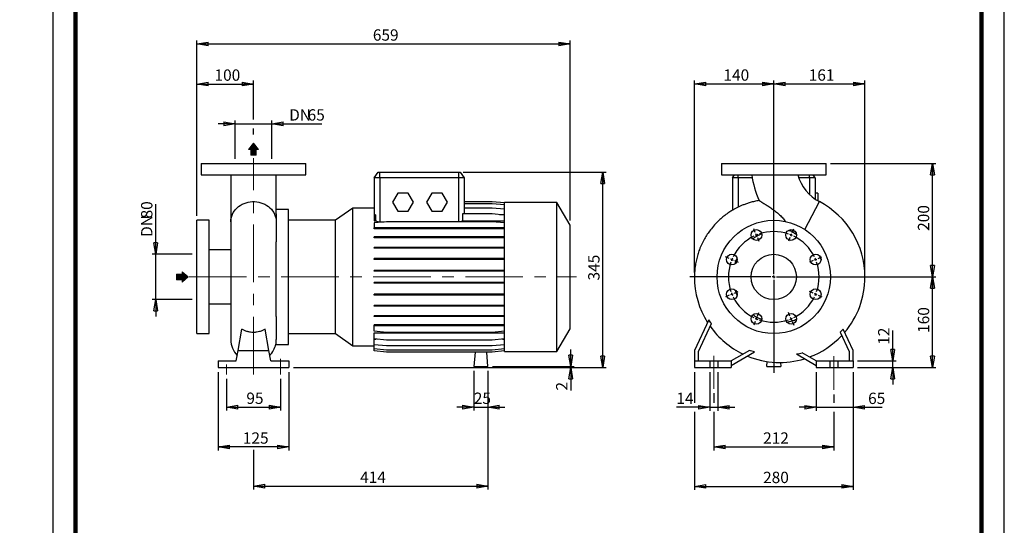
# Model space of a CAD drawing. Units: millimetres. Extents: x -125 to 213, y 0 to 359.
# Drawn here: x -7 to 210, y 111 to 223 of the extents above; entities that cross this region are included whole.
import ezdxf

# ---------------------------------------------------------------- set-up
doc = ezdxf.new("R2010")
doc.units = ezdxf.units.MM
doc.linetypes.add('CENTERX2', pattern=[20.32, 12.7, -2.54, 2.54, -2.54])
doc.layers.add('FORMAT', color=7, linetype='Continuous')
doc.styles.add('SLDTEXTSTYLE0', font='TXT', dxfattribs={"width": 0.605})
doc.dimstyles.new('SLDDIMSTYLE0', dxfattribs={"dimtxt": 2.5, "dimasz": 2.5, "dimexe": 0, "dimexo": 0.0625, "dimtad": 1, "dimlfac": 8, "dimrnd": 1e-09, "dimzin": 12, "dimdsep": 46, "dimtxsty": 'SLDTEXTSTYLE0', "dimblk1": 'CLOSED', "dimblk2": 'CLOSED', "dimsah": 1, "dimcen": 0.09, "dimadec": 0, "dimazin": 3, "dimtfac": 1, "dimtmove": 0, "dimatfit": 0, "dimldrblk": 'CLOSED', "dimfxl": 0, "dimfrac": 2, "dimtolj": 1, "dimtzin": 12, "dimarcsym": 0})
doc.dimstyles.new('SLDDIMSTYLE1', dxfattribs={"dimtxt": 2.5, "dimasz": 2.5, "dimexe": 0, "dimexo": 0.0625, "dimtad": 1, "dimlfac": 8, "dimrnd": 1e-09, "dimzin": 12, "dimdsep": 46, "dimtxsty": 'SLDTEXTSTYLE0', "dimblk1": 'CLOSED', "dimblk2": 'CLOSED', "dimsah": 1, "dimcen": 0.09, "dimadec": 0, "dimazin": 3, "dimtfac": 1, "dimtofl": 0, "dimtmove": 0, "dimatfit": 3, "dimldrblk": 'CLOSED', "dimfxl": 0, "dimfrac": 2, "dimtolj": 1, "dimtzin": 12, "dimarcsym": 0})

# ---------------------------------------------------------------- blocks, each defined once
blk = doc.blocks.new('Arrow SUCTION')
at = {"linetype": 'Continuous'}
blk.add_hatch(color=7, dxfattribs=at).paths.add_polyline_path([(971.9, 46.7), (971.9, 44.1), (978.8, 49.8), (971.9, 55.4), (971.9, 52.8), (965.7, 52.8), (965.7, 46.7)], flags=0)
at = {"layer": 'FORMAT'}
blk.add_hatch(color=7, dxfattribs=at).paths.add_polyline_path([(208.3, 829.1), (208.3, 828.3), (210.2, 829.9), (208.3, 831.6), (208.3, 830.8), (206.5, 830.8), (206.5, 829.1)], flags=0)
at = {"color": 7, "linetype": 'Continuous', "lineweight": 18}
for p, q in [((978.8, 49.8), (971.9, 55.4)), ((971.9, 55.4), (971.9, 52.8)), ((971.9, 52.8), (965.7, 52.8)), ((965.7, 52.8), (965.7, 46.7)), ((965.7, 46.7), (971.9, 46.7)), ((971.9, 44.1), (978.8, 49.8)), ((971.9, 46.7), (971.9, 44.1))]:
    blk.add_line(p, q, dxfattribs=at)
blk = doc.blocks.new('Arrow Discharge')
at = {"linetype": 'Continuous'}
blk.add_hatch(color=7, dxfattribs=at).paths.add_polyline_path([(-6.3, 7.8), (-3.7, 7.8), (-9.4, 14.7), (-15, 7.8), (-12.4, 7.8), (-12.4, 1.6), (-6.3, 1.6)], flags=0)
at = {"layer": 'FORMAT'}
blk.add_hatch(color=7, dxfattribs=at).paths.add_polyline_path([(208.3, 829.1), (208.3, 828.3), (210.2, 829.9), (208.3, 831.6), (208.3, 830.8), (206.5, 830.8), (206.5, 829.1)], flags=0)
at = {"color": 7, "linetype": 'Continuous', "lineweight": 18}
for p, q in [((-9.4, 14.7), (-15, 7.8)), ((-3.7, 7.8), (-9.4, 14.7)), ((-15, 7.8), (-12.4, 7.8)), ((-12.4, 7.8), (-12.4, 1.6)), ((-12.4, 1.6), (-6.3, 1.6)), ((-6.3, 7.8), (-3.7, 7.8)), ((-6.3, 1.6), (-6.3, 7.8))]:
    blk.add_line(p, q, dxfattribs=at)
blk = doc.blocks.new('_Closed')
at = {"color": 0, "linetype": 'ByBlock', "lineweight": -2}
for p, q in [((-1, 0.166667), (0, 0)), ((-1, 0.166667), (-1, -0.166667)), ((0, 0), (-1, -0.166667)), ((0, 0), (-1, 0))]:
    blk.add_line(p, q, dxfattribs=at)
blk = doc.blocks.new('_D')
at = {"layer": 'FORMAT'}
for p, q in [((22.73, 171.26), (22.73, 182.29)), ((30.81, 171.26), (21.98, 171.26)), ((22.73, 161.26), (22.73, 171.26)), ((30.81, 161.26), (21.98, 161.26)), ((22.73, 161.26), (22.73, 157.51))]:
    blk.add_line(p, q, dxfattribs=at)
at = {"layer": 'FORMAT', "xscale": 2.5, "yscale": 2.5}
for p, rotation in [((22.73, 171.26, -0.13), 270.0000000000004), ((22.73, 161.26, -0.13), 90.0000000000004)]:
    blk.add_blockref('_Closed', p, dxfattribs=dict(at, rotation=rotation))
at = {"layer": 'FORMAT', "char_height": 2.5, "attachment_point": 1, "rotation": 90, "style": 'SLDTEXTSTYLE0'}
for s, insert in [('80', (19.5, 179.15)), ('DN', (19.5, 175.09))]:
    blk.add_mtext(s, dxfattribs=dict(at, insert=insert))
blk = doc.blocks.new('_D_1')
at = {"layer": 'FORMAT'}
for p, q in [((31.81, 179.76), (31.81, 209.54)), ((31.81, 208.79), (44.31, 208.79)), ((44.31, 201), (44.31, 209.54)), ((44.31, 197.67), (44.31, 199))]:
    blk.add_line(p, q, dxfattribs=at)
at = {"layer": 'FORMAT', "xscale": 2.5, "yscale": 2.5, "rotation": 180.0000000000004}
blk.add_blockref('_Closed', (31.81, 208.79, -0.13), dxfattribs=at)
at = {"layer": 'FORMAT', "xscale": 2.5, "yscale": 2.5}
blk.add_blockref('_Closed', (44.31, 208.79, -0.13), dxfattribs=at)
at = {"layer": 'FORMAT', "insert": (35.71, 212.01), "char_height": 2.5, "attachment_point": 1, "style": 'SLDTEXTSTYLE0'}
blk.add_mtext('100', dxfattribs=at)
blk = doc.blocks.new('_D_2')
at = {"layer": 'FORMAT'}
for p, q in [((40.25, 200), (36.5, 200)), ((40.25, 192.26), (40.25, 200.75)), ((40.25, 200), (48.37, 200)), ((48.37, 192.26), (48.37, 200.75)), ((48.37, 200), (59.39, 200))]:
    blk.add_line(p, q, dxfattribs=at)
at = {"layer": 'FORMAT', "xscale": 2.5, "yscale": 2.5}
blk.add_blockref('_Closed', (40.25, 200, -0.13), dxfattribs=at)
at = {"layer": 'FORMAT', "xscale": 2.5, "yscale": 2.5, "rotation": 180.0000000000004}
blk.add_blockref('_Closed', (48.37, 200, -0.13), dxfattribs=at)
at = {"layer": 'FORMAT', "char_height": 2.5, "attachment_point": 1, "style": 'SLDTEXTSTYLE0'}
for s, insert in [('DN', (52.19, 203.23)), ('65', (56.26, 203.23))]:
    blk.add_mtext(s, dxfattribs=dict(at, insert=insert))
blk = doc.blocks.new('_D_3')
at = {"layer": 'FORMAT'}
for p, q in [((36.5, 145.26), (36.5, 128.01)), ((52.12, 145.26), (52.12, 128.01)), ((52.12, 128.76), (36.5, 128.76))]:
    blk.add_line(p, q, dxfattribs=at)
at = {"layer": 'FORMAT', "xscale": 2.5, "yscale": 2.5, "rotation": 180.0000000000004}
blk.add_blockref('_Closed', (36.5, 128.76, -0.13), dxfattribs=at)
at = {"layer": 'FORMAT', "xscale": 2.5, "yscale": 2.5}
blk.add_blockref('_Closed', (52.12, 128.76, -0.13), dxfattribs=at)
at = {"layer": 'FORMAT', "insert": (41.96, 131.98), "char_height": 2.5, "attachment_point": 1, "style": 'SLDTEXTSTYLE0'}
blk.add_mtext('125', dxfattribs=at)
blk = doc.blocks.new('_D_4')
at = {"layer": 'FORMAT'}
for p, q in [((96.06, 145.51), (96.06, 119.36)), ((44.31, 128.16), (44.31, 119.36)), ((44.31, 120.11), (96.06, 120.11))]:
    blk.add_line(p, q, dxfattribs=at)
at = {"layer": 'FORMAT', "xscale": 2.5, "yscale": 2.5, "rotation": 180.0000000000004}
blk.add_blockref('_Closed', (44.31, 120.11, -0.13), dxfattribs=at)
at = {"layer": 'FORMAT', "xscale": 2.5, "yscale": 2.5}
blk.add_blockref('_Closed', (96.06, 120.11, -0.13), dxfattribs=at)
at = {"layer": 'FORMAT', "insert": (67.84, 123.33), "char_height": 2.5, "attachment_point": 1, "style": 'SLDTEXTSTYLE0'}
blk.add_mtext('414', dxfattribs=at)
blk = doc.blocks.new('_D_5')
at = {"layer": 'FORMAT'}
for p, q in [((31.81, 179.76), (31.81, 218.38)), ((31.81, 217.63), (114.18, 217.63)), ((114.18, 178.67), (114.18, 218.38))]:
    blk.add_line(p, q, dxfattribs=at)
at = {"layer": 'FORMAT', "xscale": 2.5, "yscale": 2.5, "rotation": 180.0000000000004}
blk.add_blockref('_Closed', (31.81, 217.63, -0.13), dxfattribs=at)
at = {"layer": 'FORMAT', "xscale": 2.5, "yscale": 2.5}
blk.add_blockref('_Closed', (114.18, 217.63, -0.13), dxfattribs=at)
at = {"layer": 'FORMAT', "insert": (70.65, 220.85), "char_height": 2.5, "attachment_point": 1, "style": 'SLDTEXTSTYLE0'}
blk.add_mtext('659', dxfattribs=at)
blk = doc.blocks.new('_D_6')
at = {"layer": 'FORMAT', "color": 7}
for p, q in [((38.37, 143.76), (38.37, 136.78)), ((50.25, 143.76), (50.25, 136.78)), ((38.37, 137.53), (50.25, 137.53))]:
    blk.add_line(p, q, dxfattribs=at)
at = {"layer": 'FORMAT', "color": 7, "xscale": 2.5, "yscale": 2.5, "rotation": 180.0000000000004}
blk.add_blockref('_Closed', (38.37, 137.53, -0.13), dxfattribs=at)
at = {"layer": 'FORMAT', "color": 7, "xscale": 2.5, "yscale": 2.5}
blk.add_blockref('_Closed', (50.25, 137.53, -0.13), dxfattribs=at)
at = {"layer": 'FORMAT', "color": 7, "insert": (42.74, 140.75), "char_height": 2.5, "attachment_point": 1, "style": 'SLDTEXTSTYLE0'}
blk.add_mtext('95', dxfattribs=at)
blk = doc.blocks.new('_D_7')
at = {"layer": 'FORMAT'}
for p, q in [((90.56, 189.38), (122.14, 189.38)), ((121.39, 146.26), (121.39, 189.38)), ((53.12, 146.26), (122.14, 146.26))]:
    blk.add_line(p, q, dxfattribs=at)
at = {"layer": 'FORMAT', "xscale": 2.5, "yscale": 2.5}
for p, rotation in [((121.39, 189.38, -0.13), 90.0000000000004), ((121.39, 146.26, -0.13), 270.0000000000004)]:
    blk.add_blockref('_Closed', p, dxfattribs=dict(at, rotation=rotation))
at = {"layer": 'FORMAT', "insert": (118.17, 165.47), "char_height": 2.5, "attachment_point": 1, "rotation": 90, "style": 'SLDTEXTSTYLE0'}
blk.add_mtext('345', dxfattribs=at)
blk = doc.blocks.new('_D_8')
at = {"layer": 'FORMAT'}
for p, q in [((114.31, 146.51), (114.31, 150.26)), ((53.12, 146.26), (115.06, 146.26)), ((97.06, 146.51), (115.06, 146.51)), ((114.31, 146.26), (114.31, 146.51)), ((114.31, 146.26), (114.31, 141.2))]:
    blk.add_line(p, q, dxfattribs=at)
at = {"layer": 'FORMAT', "xscale": 2.5, "yscale": 2.5}
for p, rotation in [((114.31, 146.51, -0.13), 270.0000000000004), ((114.31, 146.26, -0.13), 90.0000000000004)]:
    blk.add_blockref('_Closed', p, dxfattribs=dict(at, rotation=rotation))
at = {"layer": 'FORMAT', "insert": (111.09, 141.2), "char_height": 2.5, "attachment_point": 1, "rotation": 90, "style": 'SLDTEXTSTYLE0'}
blk.add_mtext('2', dxfattribs=at)
blk = doc.blocks.new('_D_9')
at = {"layer": 'FORMAT'}
for p, q in [((92.93, 145.51), (92.93, 136.78)), ((96.06, 145.51), (96.06, 136.78)), ((92.93, 137.53), (89.18, 137.53)), ((92.93, 137.53), (96.06, 137.53)), ((96.06, 137.53), (99.81, 137.53))]:
    blk.add_line(p, q, dxfattribs=at)
at = {"layer": 'FORMAT', "xscale": 2.5, "yscale": 2.5}
blk.add_blockref('_Closed', (92.93, 137.53, -0.13), dxfattribs=at)
at = {"layer": 'FORMAT', "xscale": 2.5, "yscale": 2.5, "rotation": 180.0000000000004}
blk.add_blockref('_Closed', (96.06, 137.53, -0.13), dxfattribs=at)
at = {"layer": 'FORMAT', "insert": (92.93, 140.75), "char_height": 2.5, "attachment_point": 1, "style": 'SLDTEXTSTYLE0'}
blk.add_mtext('25', dxfattribs=at)
blk = doc.blocks.new('_D_10')
at = {"layer": 'FORMAT'}
for p, q in [((145.87, 140.6), (145.87, 138.51)), ((172.37, 140.34), (172.37, 138.51)), ((145.87, 136.51), (145.87, 128.01)), ((172.37, 136.51), (172.37, 128.01)), ((145.87, 128.76), (172.37, 128.76))]:
    blk.add_line(p, q, dxfattribs=at)
at = {"layer": 'FORMAT', "xscale": 2.5, "yscale": 2.5, "rotation": 180.0000000000004}
blk.add_blockref('_Closed', (145.87, 128.76, 15.31), dxfattribs=at)
at = {"layer": 'FORMAT', "xscale": 2.5, "yscale": 2.5}
blk.add_blockref('_Closed', (172.37, 128.76, 15.31), dxfattribs=at)
at = {"layer": 'FORMAT', "insert": (156.77, 131.98), "char_height": 2.5, "attachment_point": 1, "style": 'SLDTEXTSTYLE0'}
blk.add_mtext('212', dxfattribs=at)
blk = doc.blocks.new('_D_11')
at = {"layer": 'FORMAT'}
for p, q in [((141.62, 145.26), (141.62, 138.51)), ((176.62, 145.26), (176.62, 119.32)), ((141.62, 136.51), (141.62, 119.32)), ((141.62, 120.07), (176.62, 120.07))]:
    blk.add_line(p, q, dxfattribs=at)
at = {"layer": 'FORMAT', "xscale": 2.5, "yscale": 2.5, "rotation": 180.0000000000004}
blk.add_blockref('_Closed', (141.62, 120.07, 15.31), dxfattribs=at)
at = {"layer": 'FORMAT', "xscale": 2.5, "yscale": 2.5}
blk.add_blockref('_Closed', (176.62, 120.07, 15.31), dxfattribs=at)
at = {"layer": 'FORMAT', "insert": (156.77, 123.29), "char_height": 2.5, "attachment_point": 1, "style": 'SLDTEXTSTYLE0'}
blk.add_mtext('280', dxfattribs=at)
blk = doc.blocks.new('_D_12')
at = {"layer": 'FORMAT'}
for p, q in [((168.5, 145.26), (168.5, 136.76)), ((176.62, 145.26), (176.62, 136.76)), ((168.5, 137.51), (164.75, 137.51)), ((168.5, 137.51), (176.62, 137.51)), ((176.62, 137.51), (183.07, 137.51))]:
    blk.add_line(p, q, dxfattribs=at)
at = {"layer": 'FORMAT', "xscale": 2.5, "yscale": 2.5}
blk.add_blockref('_Closed', (168.5, 137.51, 15.31), dxfattribs=at)
at = {"layer": 'FORMAT', "xscale": 2.5, "yscale": 2.5, "rotation": 180.0000000000004}
blk.add_blockref('_Closed', (176.62, 137.51, 15.31), dxfattribs=at)
at = {"layer": 'FORMAT', "insert": (179.94, 140.73), "char_height": 2.5, "attachment_point": 1, "style": 'SLDTEXTSTYLE0'}
blk.add_mtext('65', dxfattribs=at)
blk = doc.blocks.new('_D_13')
at = {"layer": 'FORMAT'}
for p, q in [((145, 145.26), (145, 136.76)), ((146.75, 145.26), (146.75, 136.76)), ((145, 137.51), (137.63, 137.51)), ((145, 137.51), (146.75, 137.51)), ((146.75, 137.51), (150.5, 137.51))]:
    blk.add_line(p, q, dxfattribs=at)
at = {"layer": 'FORMAT', "xscale": 2.5, "yscale": 2.5}
blk.add_blockref('_Closed', (145, 137.51, 15.31), dxfattribs=at)
at = {"layer": 'FORMAT', "xscale": 2.5, "yscale": 2.5, "rotation": 180.0000000000004}
blk.add_blockref('_Closed', (146.75, 137.51, 15.31), dxfattribs=at)
at = {"layer": 'FORMAT', "insert": (137.63, 140.73), "char_height": 2.5, "attachment_point": 1, "style": 'SLDTEXTSTYLE0'}
blk.add_mtext('14', dxfattribs=at)
blk = doc.blocks.new('_D_14')
at = {"layer": 'FORMAT'}
for p, q in [((185.37, 147.76), (185.37, 154.42)), ((177.62, 147.76), (186.12, 147.76)), ((185.37, 146.26), (185.37, 147.76)), ((177.62, 146.26), (186.12, 146.26)), ((185.37, 146.26), (185.37, 142.51))]:
    blk.add_line(p, q, dxfattribs=at)
at = {"layer": 'FORMAT', "xscale": 2.5, "yscale": 2.5}
for p, rotation in [((185.37, 147.76, 15.31), 270.0000000000004), ((185.37, 146.26, 15.31), 90.0000000000004)]:
    blk.add_blockref('_Closed', p, dxfattribs=dict(at, rotation=rotation))
at = {"layer": 'FORMAT', "insert": (182.15, 151.29), "char_height": 2.5, "attachment_point": 1, "rotation": 90, "style": 'SLDTEXTSTYLE0'}
blk.add_mtext('12', dxfattribs=at)
blk = doc.blocks.new('_D_15')
at = {"layer": 'FORMAT'}
for p, q in [((174.99, 166.26), (194.9, 166.26)), ((194.15, 146.26), (194.15, 166.26)), ((177.62, 146.26), (194.9, 146.26))]:
    blk.add_line(p, q, dxfattribs=at)
at = {"layer": 'FORMAT', "xscale": 2.5, "yscale": 2.5}
for p, rotation in [((194.15, 166.26, 15.31), 90.0000000000004), ((194.15, 146.26, 15.31), 270.0000000000004)]:
    blk.add_blockref('_Closed', p, dxfattribs=dict(at, rotation=rotation))
at = {"layer": 'FORMAT', "insert": (190.93, 153.91), "char_height": 2.5, "attachment_point": 1, "rotation": 90, "style": 'SLDTEXTSTYLE0'}
blk.add_mtext('160', dxfattribs=at)
blk = doc.blocks.new('_D_16')
at = {"layer": 'FORMAT'}
for p, q in [((141.62, 167.26), (141.62, 209.55)), ((141.62, 208.8), (159.12, 208.8)), ((159.12, 191.42), (159.12, 209.55))]:
    blk.add_line(p, q, dxfattribs=at)
at = {"layer": 'FORMAT', "xscale": 2.5, "yscale": 2.5, "rotation": 180.0000000000004}
blk.add_blockref('_Closed', (141.62, 208.8, 15.31), dxfattribs=at)
at = {"layer": 'FORMAT', "xscale": 2.5, "yscale": 2.5}
blk.add_blockref('_Closed', (159.12, 208.8, 15.31), dxfattribs=at)
at = {"layer": 'FORMAT', "insert": (148.02, 212.02), "char_height": 2.5, "attachment_point": 1, "style": 'SLDTEXTSTYLE0'}
blk.add_mtext('140', dxfattribs=at)
blk = doc.blocks.new('_D_17')
at = {"layer": 'FORMAT'}
for p, q in [((159.12, 190.3), (159.12, 209.55)), ((159.12, 208.8), (179.25, 208.8)), ((179.25, 167.26), (179.25, 209.55))]:
    blk.add_line(p, q, dxfattribs=at)
at = {"layer": 'FORMAT', "xscale": 2.5, "yscale": 2.5, "rotation": 180.0000000000004}
blk.add_blockref('_Closed', (159.12, 208.8, 15.31), dxfattribs=at)
at = {"layer": 'FORMAT', "xscale": 2.5, "yscale": 2.5}
blk.add_blockref('_Closed', (179.25, 208.8, 15.31), dxfattribs=at)
at = {"layer": 'FORMAT', "insert": (166.84, 212.02), "char_height": 2.5, "attachment_point": 1, "style": 'SLDTEXTSTYLE0'}
blk.add_mtext('161', dxfattribs=at)
blk = doc.blocks.new('_D_18')
at = {"layer": 'FORMAT'}
for p, q in [((171.68, 191.26), (194.9, 191.26)), ((194.15, 166.26), (194.15, 191.26)), ((175.1, 166.26), (194.9, 166.26))]:
    blk.add_line(p, q, dxfattribs=at)
at = {"layer": 'FORMAT', "xscale": 2.5, "yscale": 2.5}
for p, rotation in [((194.15, 191.26, 15.31), 90.0000000000004), ((194.15, 166.26, 15.31), 270.0000000000004)]:
    blk.add_blockref('_Closed', p, dxfattribs=dict(at, rotation=rotation))
at = {"layer": 'FORMAT', "insert": (190.93, 176.41), "char_height": 2.5, "attachment_point": 1, "rotation": 90, "style": 'SLDTEXTSTYLE0'}
blk.add_mtext('200', dxfattribs=at)
blk = doc.blocks.new('SW_CENTERMARKSYMBOL_1')
at = {"layer": 'FORMAT', "color": 0}
for p, q in [((3.83, -8.61), (3.83, 16.49)), ((-0.24, 0.58), (-0.57, 1.39)), ((0, 0), (-0.12, 0.29)), ((0, 0), (0.12, -0.29)), ((7.65, 0), (7.53, -0.29)), ((7.65, 0), (7.77, 0.29)), ((7.89, 0.58), (8.23, 1.39)), ((0.24, -0.58), (0.57, -1.39)), ((7.41, -0.58), (7.08, -1.39)), ((-5.99, -5.17), (-6.8, -4.84)), ((-5.41, -5.41), (-5.7, -5.29)), ((-5.41, -5.41), (-5.12, -5.53)), ((-4.83, -5.65), (-4.03, -5.99)), ((12.49, -5.65), (11.68, -5.99)), ((13.07, -5.41), (12.78, -5.53)), ((13.07, -5.41), (13.35, -5.29)), ((13.64, -5.17), (14.45, -4.84)), ((3.2, -9.24), (-14.72, -9.24)), ((3.83, -9.24), (3.51, -9.24)), ((3.83, -9.24), (3.83, -8.93)), ((3.83, -9.24), (3.83, -9.55)), ((3.83, -9.24), (4.14, -9.24)), ((3.83, -9.86), (3.83, -30.38)), ((4.45, -9.24), (24.83, -9.24)), ((-5.41, -13.07), (-5.12, -12.95)), ((-4.83, -12.83), (-4.03, -12.49)), ((12.49, -12.83), (11.68, -12.49)), ((13.07, -13.07), (12.78, -12.95)), ((-5.99, -13.3), (-6.8, -13.64)), ((-5.41, -13.07), (-5.7, -13.19)), ((13.07, -13.07), (13.35, -13.19)), ((13.64, -13.3), (14.45, -13.64)), ((0.24, -17.9), (0.57, -17.09)), ((7.41, -17.9), (7.08, -17.09)), ((-0.24, -19.06), (-0.57, -19.86)), ((0, -18.48), (-0.12, -18.77)), ((0, -18.48), (0.12, -18.19)), ((7.65, -18.48), (7.53, -18.19)), ((7.65, -18.48), (7.77, -18.77)), ((7.89, -19.06), (8.23, -19.86))]:
    blk.add_line(p, q, dxfattribs=at)
for start, end in [(110.7095, 112.5), (71.081, 108.919), (67.5, 69.2905), (116.081, 153.919), (112.5, 114.2905), (65.7095, 67.5), (26.081, 63.919), (161.081, 198.919), (157.5, 159.2905), (155.7095, 157.5), (22.5, 24.2905), (20.7095, 22.5), (341.081, 18.919), (200.7095, 202.5), (337.5, 339.2905), (202.5, 204.2905), (206.081, 243.919), (296.081, 333.919), (335.7095, 337.5), (245.7095, 247.5), (247.5, 249.2905), (251.081, 288.919), (290.7095, 292.5), (292.5, 294.2905)]:
    blk.add_arc((3.83, -9.24), 10, start, end, dxfattribs=at)

msp = doc.modelspace()

# ---------------------------------------------------------------- linework, layer by layer
at = {"color": 7, "linetype": 'Continuous', "lineweight": 25}
for p, q in [((0, 297), (0, 0)), ((210, 0), (210, 297)), ((32.7474, 191.2562), (32.7474, 188.7562)), ((32.7474, 191.2562), (55.8724, 191.2562)), ((55.8724, 188.7562), (55.8724, 191.2562)), ((147.559, 191.2562), (147.559, 188.7562)), ((147.559, 191.2562), (159.1215, 191.2562)), ((159.1215, 191.2562), (170.684, 191.2562)), ((170.684, 188.7562), (170.684, 191.2562)), ((70.9349, 188.1312), (71.8102, 189.3812)), ((71.8102, 189.3812), (72.1849, 189.3812)), ((72.1849, 188.1312), (72.1849, 189.3812)), ((72.1849, 189.3812), (89.5599, 189.3812)), ((89.5599, 189.3812), (89.9347, 189.3812)), ((89.5599, 189.3812), (89.5599, 188.1312)), ((89.9347, 189.3812), (90.8099, 188.1312)), ((32.7474, 188.7562), (55.8724, 188.7562)), ((39.3099, 188.7546), (39.3099, 178.4349)), ((49.3099, 180.1854), (49.3099, 188.7528)), ((70.9349, 188.1312), (70.9349, 179.8894)), ((72.1849, 188.1312), (70.9349, 188.1312)), ((72.1849, 188.1312), (72.1849, 178.3896)), ((89.5599, 188.1312), (72.1849, 188.1312)), ((90.8099, 188.1312), (89.5599, 188.1312)), ((90.8099, 188.1312), (90.8099, 180.1292)), ((147.559, 188.7562), (159.1215, 188.7562)), ((149.9965, 188.1312), (150.4341, 188.7562)), ((151.2465, 188.1312), (149.9965, 188.1312)), ((149.9965, 188.1312), (149.9965, 180.9383)), ((154.3737, 188.1312), (151.2465, 188.1312)), ((159.1215, 188.7562), (170.684, 188.7562)), ((166.9965, 188.1312), (164.6509, 188.1312)), ((168.2465, 188.1312), (166.9965, 188.1312)), ((168.2465, 188.1312), (167.8088, 188.7562)), ((168.2465, 188.1312), (168.2465, 183.4299)), ((76.1552, 184.7562), (75.0005, 182.7562)), ((78.4646, 184.7562), (76.1552, 184.7562)), ((79.6193, 182.7562), (78.4646, 184.7562)), ((83.6552, 184.7562), (82.5005, 182.7562)), ((85.9646, 184.7562), (83.6552, 184.7562)), ((87.1193, 182.7562), (85.9646, 184.7562)), ((168.8715, 184.7562), (168.2465, 184.7562)), ((168.8715, 184.7562), (168.8715, 183.0365)), ((75.0005, 182.7562), (76.1552, 180.7562)), ((78.4646, 180.7562), (79.6193, 182.7562)), ((82.5005, 182.7562), (83.6552, 180.7562)), ((85.9646, 180.7562), (87.1193, 182.7562)), ((96.9441, 182.8255), (90.8099, 182.8255)), ((96.9441, 182.8189), (90.8099, 182.8189)), ((99.6849, 182.5857), (96.9441, 182.8255)), ((99.6849, 182.5791), (96.9441, 182.8189)), ((111.2849, 182.6937), (99.6849, 182.6937)), ((99.6849, 166.2562), (99.6849, 182.6937)), ((114.1849, 177.6707), (111.2849, 182.6937)), ((111.2849, 166.2562), (111.2849, 182.6937)), ((52.0599, 181.1312), (49.3099, 181.1312)), ((52.0599, 166.2562), (52.0599, 181.1312)), ((66.2594, 181.4379), (62.4295, 178.7562)), ((70.9349, 181.4379), (66.2594, 181.4379)), ((66.2594, 166.2562), (66.2594, 181.4379)), ((76.1552, 180.7562), (78.4646, 180.7562)), ((83.6552, 180.7562), (85.9646, 180.7562)), ((96.9441, 182.3558), (90.8099, 182.3558)), ((96.9441, 181.4501), (90.8099, 181.4501)), ((99.6849, 182.116), (96.9441, 182.3558)), ((99.6849, 181.2103), (96.9441, 181.4501)), ((34.5599, 178.7562), (31.8099, 178.7562)), ((31.8099, 166.2562), (31.8099, 178.7562)), ((34.5599, 166.2562), (34.5599, 178.7562)), ((39.3099, 178.4349), (39.3099, 152.3978)), ((62.4295, 178.7562), (52.0599, 178.7562)), ((62.4295, 166.2562), (62.4295, 178.7562)), ((71.3011, 179.9214), (70.9349, 179.8894)), ((70.9349, 179.8894), (70.9349, 178.6565)), ((70.9349, 178.6565), (71.3011, 178.6565)), ((73.6757, 178.433), (70.9349, 178.1932)), ((70.9349, 178.1932), (70.9349, 177.0894)), ((71.3011, 178.6565), (71.3011, 179.9214)), ((72.1849, 178.3896), (73.1794, 178.3896)), ((96.9441, 178.433), (73.6757, 178.433)), ((90.4438, 180.1292), (90.4438, 178.6565)), ((96.9441, 180.1292), (90.4438, 180.1292)), ((90.4438, 178.6565), (99.6849, 178.6565)), ((99.6849, 179.8894), (96.9441, 180.1292)), ((99.6849, 178.1932), (96.9441, 178.433)), ((98.5622, 179.9876), (99.6849, 179.9876)), ((70.9349, 176.8932), (70.9349, 177.0894)), ((73.6757, 177.0894), (70.9349, 177.0894)), ((73.6757, 176.8932), (70.9349, 176.8932)), ((73.6757, 176.8932), (73.6757, 177.0894)), ((96.9441, 177.0894), (73.6757, 177.0894)), ((96.9441, 176.8932), (73.6757, 176.8932)), ((96.9441, 176.8932), (96.9441, 177.0894)), ((99.6849, 177.0894), (96.9441, 177.0894)), ((99.6849, 176.8932), (96.9441, 176.8932)), ((114.1849, 166.2562), (114.1849, 177.6707)), ((162.3703, 176.5076), (162.8298, 176.4315)), ((162.7353, 176.6413), (162.8298, 176.4315)), ((49.3099, 157.5177), (49.3099, 174.0264)), ((70.9349, 174.8644), (70.9349, 175.0606)), ((73.6757, 175.0606), (70.9349, 175.0606)), ((73.6757, 174.8644), (70.9349, 174.8644)), ((73.6757, 174.8644), (73.6757, 175.0606)), ((96.9441, 175.0606), (73.6757, 175.0606)), ((96.9441, 174.8644), (73.6757, 174.8644)), ((96.9441, 174.8644), (96.9441, 175.0606)), ((99.6849, 175.0606), (96.9441, 175.0606)), ((99.6849, 174.8644), (96.9441, 174.8644)), ((39.3099, 172.1937), (34.5599, 172.1937)), ((70.9349, 172.5744), (70.9349, 172.7706)), ((73.6757, 172.7706), (70.9349, 172.7706)), ((73.6757, 172.5744), (70.9349, 172.5744)), ((73.6757, 172.5744), (73.6757, 172.7706)), ((96.9441, 172.7706), (73.6757, 172.7706)), ((96.9441, 172.5744), (73.6757, 172.5744)), ((96.9441, 172.5744), (96.9441, 172.7706)), ((99.6849, 172.7706), (96.9441, 172.7706)), ((99.6849, 172.5744), (96.9441, 172.5744)), ((70.9349, 170.0923), (70.9349, 170.2885)), ((73.6757, 170.2885), (70.9349, 170.2885)), ((73.6757, 170.0923), (70.9349, 170.0923)), ((73.6757, 170.0923), (73.6757, 170.2885)), ((96.9441, 170.2885), (73.6757, 170.2885)), ((96.9441, 170.0923), (73.6757, 170.0923)), ((96.9441, 170.0923), (96.9441, 170.2885)), ((99.6849, 170.2885), (96.9441, 170.2885)), ((99.6849, 170.0923), (96.9441, 170.0923)), ((70.9349, 167.4931), (70.9349, 167.6893)), ((73.6757, 167.6893), (70.9349, 167.6893)), ((73.6757, 167.4931), (70.9349, 167.4931)), ((73.6757, 167.4931), (73.6757, 167.6893)), ((96.9441, 167.6893), (73.6757, 167.6893)), ((96.9441, 167.4931), (73.6757, 167.4931)), ((96.9441, 167.4931), (96.9441, 167.6893)), ((99.6849, 167.6893), (96.9441, 167.6893)), ((99.6849, 167.4931), (96.9441, 167.4931)), ((31.8099, 153.7562), (31.8099, 166.2562)), ((34.5599, 153.7562), (34.5599, 166.2562)), ((52.0599, 151.3812), (52.0599, 166.2562)), ((62.4295, 153.7562), (62.4295, 166.2562)), ((66.2594, 151.0744), (66.2594, 166.2562)), ((99.6849, 149.8187), (99.6849, 166.2562)), ((111.2849, 149.8187), (111.2849, 166.2562)), ((114.1849, 154.8416), (114.1849, 166.2562)), ((70.9349, 164.8552), (70.9349, 165.0514)), ((73.6757, 165.0514), (70.9349, 165.0514)), ((73.6757, 164.8552), (70.9349, 164.8552)), ((73.6757, 164.8552), (73.6757, 165.0514)), ((96.9441, 165.0514), (73.6757, 165.0514)), ((96.9441, 164.8552), (73.6757, 164.8552)), ((96.9441, 164.8552), (96.9441, 165.0514)), ((99.6849, 165.0514), (96.9441, 165.0514)), ((99.6849, 164.8552), (96.9441, 164.8552)), ((70.9349, 162.2582), (70.9349, 162.4545)), ((73.6757, 162.4545), (70.9349, 162.4545)), ((73.6757, 162.2582), (70.9349, 162.2582)), ((73.6757, 162.2582), (73.6757, 162.4545)), ((96.9441, 162.4545), (73.6757, 162.4545)), ((96.9441, 162.2582), (73.6757, 162.2582)), ((96.9441, 162.2582), (96.9441, 162.4545)), ((99.6849, 162.4545), (96.9441, 162.4545)), ((99.6849, 162.2582), (96.9441, 162.2582)), ((34.5599, 160.3187), (39.3099, 160.3187)), ((70.9349, 159.7806), (70.9349, 159.9769)), ((73.6757, 159.9769), (70.9349, 159.9769)), ((73.6757, 159.7806), (70.9349, 159.7806)), ((73.6757, 159.7806), (73.6757, 159.9769)), ((96.9441, 159.9769), (73.6757, 159.9769)), ((96.9441, 159.7806), (73.6757, 159.7806)), ((96.9441, 159.7806), (96.9441, 159.9769)), ((99.6849, 159.9769), (96.9441, 159.9769)), ((99.6849, 159.7806), (96.9441, 159.7806)), ((70.9349, 157.4973), (70.9349, 157.6935)), ((73.6757, 157.6935), (70.9349, 157.6935)), ((73.6757, 157.4973), (70.9349, 157.4973)), ((73.6757, 157.4973), (73.6757, 157.6935)), ((96.9441, 157.6935), (73.6757, 157.6935)), ((96.9441, 157.4973), (73.6757, 157.4973)), ((96.9441, 157.4973), (96.9441, 157.6935)), ((99.6849, 157.6935), (96.9441, 157.6935)), ((99.6849, 157.4973), (96.9441, 157.4973)), ((144.7689, 156.7558), (141.6215, 150.0062)), ((40.9086, 150.0062), (41.7401, 154.7217)), ((47.7112, 150.0062), (46.8797, 154.7217)), ((70.9349, 155.477), (70.9349, 155.6732)), ((73.6757, 155.6732), (70.9349, 155.6732)), ((73.6757, 155.477), (70.9349, 155.477)), ((70.9349, 154.2653), (70.9349, 155.477)), ((73.6757, 155.477), (73.6757, 155.6732)), ((96.9441, 155.6732), (73.6757, 155.6732)), ((96.9441, 155.477), (73.6757, 155.477)), ((96.9441, 155.477), (96.9441, 155.6732)), ((99.6849, 155.6732), (96.9441, 155.6732)), ((99.6849, 155.477), (96.9441, 155.477)), ((111.2849, 149.8187), (114.1849, 154.8416)), ((142.4965, 149.8122), (145.3638, 155.9611)), ((176.6215, 150.0062), (174.4226, 154.7217)), ((31.8099, 153.7562), (34.5599, 153.7562)), ((52.0599, 153.7562), (62.4295, 153.7562)), ((62.4295, 153.7562), (66.2594, 151.0744)), ((73.6757, 154.0255), (70.9349, 154.2653)), ((70.9349, 153.8882), (99.6849, 153.8882)), ((70.9349, 152.5793), (70.9349, 153.8882)), ((73.6757, 152.3395), (70.9349, 152.5793)), ((70.9349, 152.5431), (71.3483, 152.5431)), ((70.9349, 151.2699), (70.9349, 152.5431)), ((96.9441, 154.0255), (73.6757, 154.0255)), ((96.9441, 152.3395), (73.6757, 152.3395)), ((99.6849, 154.2653), (96.9441, 154.0255)), ((99.6849, 152.5793), (96.9441, 152.3395)), ((99.2715, 152.5431), (99.6849, 152.5431)), ((173.7622, 154.0674), (175.7465, 149.8122)), ((40.5119, 147.7562), (40.9086, 150.0062)), ((40.9086, 150.0062), (47.7112, 150.0062)), ((48.1079, 147.7562), (47.7112, 150.0062)), ((49.2055, 151.3812), (52.0599, 151.3812)), ((66.2594, 151.0744), (70.9349, 151.0744)), ((73.6757, 151.0301), (70.9349, 151.2699)), ((70.9349, 150.3767), (70.9349, 151.2699)), ((73.6757, 150.1369), (70.9349, 150.3767)), ((70.9349, 149.9266), (70.9349, 150.3767)), ((96.9441, 151.0301), (73.6757, 151.0301)), ((96.9441, 150.1369), (73.6757, 150.1369)), ((99.6849, 151.2699), (96.9441, 151.0301)), ((99.6849, 150.3767), (96.9441, 150.1369)), ((141.6215, 150.0062), (141.6215, 147.7562)), ((153.7345, 150.0587), (149.7465, 147.7562)), ((176.6215, 147.7562), (176.6215, 150.0062)), ((36.4974, 147.7562), (36.4974, 146.2562)), ((36.4974, 147.7562), (40.5119, 147.7562)), ((48.1079, 147.7562), (52.1224, 147.7562)), ((52.1224, 147.7562), (52.1224, 146.2562)), ((73.6757, 149.6868), (70.9349, 149.9266)), ((96.9441, 149.6868), (73.6757, 149.6868)), ((93.2132, 149.6868), (92.9349, 146.5062)), ((96.0599, 146.5062), (95.7816, 149.6868)), ((99.6849, 149.9266), (96.9441, 149.6868)), ((99.6849, 149.8187), (111.2849, 149.8187)), ((141.6215, 147.7562), (141.6215, 146.2562)), ((141.6215, 147.7562), (144.9965, 147.7562)), ((142.4965, 147.7562), (142.4965, 149.8122)), ((144.9965, 147.7562), (144.9965, 146.2562)), ((144.9965, 147.7562), (146.7465, 147.7562)), ((146.7465, 147.7562), (146.7465, 146.2562)), ((146.7465, 147.7562), (149.7465, 147.7562)), ((149.7465, 146.7458), (154.8615, 149.699)), ((149.7465, 147.7562), (149.7465, 146.2562)), ((164.1413, 149.2602), (168.4965, 146.7458)), ((168.4965, 147.7562), (165.4101, 149.5381)), ((168.4965, 147.7562), (168.4965, 146.2562)), ((168.4965, 147.7562), (171.4965, 147.7562)), ((171.4965, 147.7562), (171.4965, 146.2562)), ((171.4965, 147.7562), (173.2465, 147.7562)), ((173.2465, 147.7562), (173.2465, 146.2562)), ((173.2465, 147.7562), (176.6215, 147.7562)), ((175.7465, 149.8122), (175.7465, 147.7562)), ((176.6215, 147.7562), (176.6215, 146.2562)), ((36.4974, 146.2562), (52.1224, 146.2562)), ((92.9349, 146.5062), (96.0599, 146.5062)), ((141.6215, 146.2562), (144.9965, 146.2562)), ((144.9965, 146.2562), (146.7465, 146.2562)), ((146.7465, 146.2562), (149.7465, 146.2562)), ((157.559, 146.5062), (157.655, 147.6042)), ((157.559, 146.5062), (160.684, 146.5062)), ((160.6059, 147.3986), (160.684, 146.5062)), ((168.4965, 146.2562), (171.4965, 146.2562)), ((171.4965, 146.2562), (173.2465, 146.2562)), ((173.2465, 146.2562), (176.6215, 146.2562))]:
    msp.add_line(p, q, dxfattribs=at)
at = {"color": 7, "linetype": 'Continuous', "lineweight": 140}
for p, q in [((5, 292), (5, 5)), ((205, 292), (205, 5))]:
    msp.add_line(p, q, dxfattribs=at)
at = {"color": 8, "linetype": 'Continuous', "lineweight": 25}
for p, q in [((89.5599, 188.1312), (89.5599, 178.433)), ((151.2465, 188.1312), (151.2465, 188.7562)), ((151.2465, 188.1312), (151.2465, 181.6171)), ((166.9965, 188.1312), (166.9965, 188.7562)), ((166.9965, 188.1312), (166.9965, 184.453)), ((165.9614, 176.7187), (169.1918, 182.8601)), ((146.6215, 166.244), (141.6215, 166.2562))]:
    msp.add_line(p, q, dxfattribs=at)
at = {"color": 8, "linetype": 'Continuous', "lineweight": 25, "flags": 128}
msp.add_lwpolyline([(39.3099, 178.4349), (39.3296, 178.8268), (39.3946, 179.2458), (39.5045, 179.6574), (39.6583, 180.0578), (39.8546, 180.4434), (40.0916, 180.8106), (40.3671, 181.1561), (40.6786, 181.4768), (41.0233, 181.7697), (41.398, 182.0322), (41.7993, 182.2618), (42.2236, 182.4564), (42.6669, 182.6143), (43.1252, 182.734), (43.5943, 182.8145), (44.07, 182.855), (44.5478, 182.855), (45.0235, 182.8148), (45.4927, 182.7345), (45.951, 182.6149), (46.3944, 182.4572), (46.8187, 182.2627), (47.2202, 182.0332), (47.595, 181.7709), (47.9398, 181.4781), (48.2515, 181.1576), (48.5272, 180.8121), (48.7643, 180.445), (48.9608, 180.0595), (49.1148, 179.6591), (49.2249, 179.2476), (49.2901, 178.8286)], dxfattribs=at)
at = {"color": 7, "linetype": 'Continuous', "lineweight": 25}
for centre, radius in [((159.1215, 166.2562), 12.5), ((155.2946, 175.495), 1.1875), ((162.9483, 175.495), 1.1875), ((149.8827, 170.083), 1.1875), ((159.1215, 166.2562), 5), ((168.3603, 170.083), 1.1875), ((149.8827, 162.4293), 1.1875), ((168.3603, 162.4293), 1.1875), ((155.2946, 157.0174), 1.1875), ((162.9483, 157.0174), 1.1875)]:
    msp.add_circle(centre, radius, dxfattribs=at)
for centre, radius, start, end in [((173.6083, 191.2562), 19.4868, 187.376878, 204.691512), ((173.6083, 191.2562), 9.4868, 195.257268, 242.255241), ((160.434, 166.2104), 18.8126, 0, 62.255241), ((160.434, 166.2104), 18.8126, 179.860651, 212.15451), ((160.434, 166.2104), 18.8126, 319.587134, 0), ((160.434, 166.2104), 18.7934, 215.246019, 244.475523), ((44.3099, 152.3978), 5, 180, 224.065592), ((160.434, 166.2104), 18.7934, 290.513786, 316.69629), ((44.3099, 152.3978), 5, 315.934408, 349.032171), ((160.434, 166.2104), 18.8126, 247.750584, 286.989556)]:
    msp.add_arc(centre, radius, start, end, dxfattribs=at)
for points, knots in [([(155.9041, 183.1105), (155.8069, 183.0955), (155.3743, 183.0289), (154.6427, 182.8591), (153.7391, 182.6101), (152.927, 182.337), (152.2049, 182.0566), (151.568, 181.7773), (150.9741, 181.4892), (150.3342, 181.148), (149.6006, 180.712), (148.768, 180.1523), (147.8804, 179.4729), (146.9559, 178.6607), (146.0168, 177.7039), (145.1743, 176.6927), (144.4361, 175.6541), (143.8009, 174.6139), (143.2146, 173.4731), (142.7289, 172.3181), (142.3391, 171.1656), (142.0373, 170.03), (141.808, 168.8288), (141.6538, 167.5637), (141.6324, 166.6979), (141.6215, 166.2562)], [0, 0, 0, 0, 0.01230098, 0.05467929, 0.09373788, 0.12942019, 0.16168717, 0.19051367, 0.21630569, 0.24415212, 0.28112224, 0.32290313, 0.36945567, 0.42070911, 0.47655127, 0.536839, 0.58497408, 0.63567087, 0.6890142, 0.74511609, 0.79207858, 0.84095806, 0.89183238, 0.94480263, 1, 1, 1, 1]), ([(155.9031, 183.116), (155.9111, 183.111), (155.9273, 183.1009), (156.0541, 183.0224), (156.2467, 182.904), (156.5322, 182.7283), (156.9287, 182.4827), (157.3861, 182.194), (157.8274, 181.908), (158.2339, 181.6371), (158.6531, 181.3474), (159.2283, 180.9318), (159.8089, 180.4771), (160.3739, 179.9787), (160.884, 179.4835), (161.3395, 178.9765), (161.6246, 178.5873), (161.7168, 178.4614)], [0, 0, 0, 0, 0.05409086, 0.11017251, 0.16430746, 0.21975225, 0.29728181, 0.37700912, 0.43353205, 0.49007091, 0.54813812, 0.60621338, 0.72488662, 0.78547037, 0.84604598, 0.95017352, 1, 1, 1, 1]), ([(49.3074, 180.201), (49.3078, 180.1557), (49.3092, 180.0052), (49.2951, 179.698), (49.2867, 179.2895), (49.289, 178.9824), (49.2901, 178.8286)], [0, 0, 0, 0, 0.12996669, 0.43244611, 0.7157078, 1, 1, 1, 1]), ([(49.2901, 178.8286), (49.2924, 178.6356), (49.2971, 178.2497), (49.3021, 177.5901), (49.3058, 176.8723), (49.3084, 176.0548), (49.3097, 175.1312), (49.3101, 174.4334), (49.3099, 174.0448), (49.3099, 174.0158)], [0, 0, 0, 0, 0.15401918, 0.30803837, 0.4652344, 0.62243045, 0.80390508, 0.98537973, 1, 1, 1, 1]), ([(71.3011, 178.6565), (71.3553, 178.6182), (71.4147, 178.5826), (71.5454, 178.518), (71.6173, 178.4888), (71.7303, 178.453), (71.769, 178.4423), (71.8486, 178.4236), (71.8898, 178.4155), (72.015, 178.3961), (72.0995, 178.3896), (72.1849, 178.3896)], [0, 0, 0, 0, 0.25, 0.25, 0.5, 0.5, 0.625, 0.625, 0.75, 0.75, 1, 1, 1, 1]), ([(89.9095, 178.433), (89.9344, 178.4366), (90.073, 178.4566), (90.258, 178.5394), (90.3902, 178.6227), (90.4438, 178.6565)], [0, 0, 0, 0, 0.11515608, 0.64140562, 1, 1, 1, 1]), ([(164.1109, 175.6227), (164.0555, 175.6544), (163.6167, 175.9051), (163.1967, 176.186), (162.8298, 176.4315)], [0, 0, 0, 0, 0.12643367, 1, 1, 1, 1]), ([(154.457, 174.6724), (154.6774, 174.8258), (155.1333, 175.143), (155.7947, 175.5127), (156.2414, 175.7076), (156.4251, 175.7878)], [0, 0, 0, 0, 0.35521108, 0.73472423, 1, 1, 1, 1]), ([(150.5778, 169.1304), (150.6373, 169.3402), (150.7566, 169.761), (150.929, 170.1629), (151.0154, 170.3644)], [0, 0, 0, 0, 0.498653061, 1, 1, 1, 1]), ([(169.531, 170.169), (169.4506, 170.3618), (169.3394, 170.6286), (169.1961, 170.8793), (169.1564, 170.9487)], [0, 0, 0, 0, 0.72279619, 1, 1, 1, 1]), ([(150.5814, 163.3631), (150.6729, 163.0582), (150.7952, 162.6507), (150.9794, 162.2681), (151.0258, 162.1718)], [0, 0, 0, 0, 0.74827899, 1, 1, 1, 1]), ([(49.3099, 157.5225), (49.3099, 157.5225), (49.3101, 157.1789), (49.3097, 156.5463), (49.3082, 155.6278), (49.3052, 154.7842), (49.3003, 154.0213), (49.2934, 153.3534), (49.2842, 152.7746), (49.2723, 152.2878), (49.2579, 151.8989), (49.2406, 151.6257), (49.2269, 151.4764), (49.2182, 151.4504), (49.217, 151.4467)], [0, 0, 0, 0, 0.00000276, 0.09724324, 0.19448372, 0.29454974, 0.39461575, 0.49184735, 0.58907894, 0.68913593, 0.78919292, 0.88641473, 0.98363656, 1, 1, 1, 1]), ([(154.5402, 157.9233), (154.601, 157.8791), (154.8932, 157.6664), (155.4608, 157.3474), (156.047, 157.0454), (156.3952, 156.9148), (156.4735, 156.8855)], [0, 0, 0, 0, 0.10242784, 0.49284939, 0.88612709, 1, 1, 1, 1]), ([(162.015, 156.2985), (162.0322, 156.3008), (162.336, 156.342), (162.9046, 156.4902), (163.5952, 156.6943), (163.9908, 156.8635), (164.1296, 156.9228)], [0, 0, 0, 0, 0.02346951, 0.41627501, 0.7951817, 1, 1, 1, 1]), ([(46.8797, 154.7217), (46.7854, 154.665), (46.6888, 154.6111), (46.4906, 154.5093), (46.3886, 154.4611), (46.0796, 154.328), (45.8686, 154.2537), (45.437, 154.1335), (45.2164, 154.0877), (44.8779, 154.0413), (44.7636, 154.0296), (44.5365, 154.0142), (44.4231, 154.0103), (44.0837, 154.0103), (43.8583, 154.0256), (43.5215, 154.0714), (43.4094, 154.0905), (43.1859, 154.1366), (43.0757, 154.1633), (42.7501, 154.254), (42.5393, 154.3285), (42.2323, 154.4606), (42.1316, 154.5081), (41.9331, 154.61), (41.8352, 154.6645), (41.7401, 154.7217)], [0, 0, 0, 0, 0.0625, 0.0625, 0.125, 0.125, 0.25, 0.25, 0.375, 0.375, 0.4375, 0.4375, 0.5, 0.5, 0.625, 0.625, 0.6875, 0.6875, 0.75, 0.75, 0.875, 0.875, 0.9375, 0.9375, 1, 1, 1, 1])]:
    msp.add_open_spline(points, degree=3, knots=knots, dxfattribs=at)
for points in [[(145.3638, 155.9611), (145.1581, 156.2202), (144.9598, 156.4851), (144.7689, 156.7558)], [(173.7622, 154.0674), (173.9877, 154.2795), (174.2078, 154.4976), (174.4226, 154.7217)], [(154.8615, 149.699), (154.483, 149.8074), (154.1073, 149.9272), (153.7345, 150.0587)], [(164.1413, 149.2602), (164.5658, 149.3389), (164.9887, 149.4314), (165.4101, 149.5381)]]:
    msp.add_open_spline(points, degree=3, dxfattribs=at)
at = {"layer": 'FORMAT', "linetype": 'CENTERX2', "lineweight": 18}
for p, q in [((44.3099, 144.7618), (44.3099, 192.4159)), ((30.1029, 166.2562), (115.6094, 166.2562)), ((145.8715, 148.8393), (145.8715, 141.6035)), ((172.3715, 148.798), (172.3715, 141.3402))]:
    msp.add_line(p, q, dxfattribs=at)
at = {"layer": 'FORMAT', "color": 7, "linetype": 'CENTERX2', "lineweight": 18}
for p, q in [((50.2474, 148.1757), (50.2474, 144.7562)), ((38.3724, 146.97), (38.3724, 144.7562))]:
    msp.add_line(p, q, dxfattribs=at)

# ---------------------------------------------------------------- block references
at = {"color": 7, "linetype": 'Continuous', "xscale": 0.2, "yscale": 0.2, "zscale": 0.2}
msp.add_blockref('Arrow Discharge', (46.1834, 192.8072), dxfattribs=at)
at = {"layer": 'FORMAT', "xscale": 0.2, "yscale": 0.2, "zscale": 0.2}
msp.add_blockref('Arrow SUCTION', (-165.8332, 156.3051), dxfattribs=at)
at = {"layer": 'FORMAT'}
msp.add_blockref('SW_CENTERMARKSYMBOL_1', (155.2946, 175.495), dxfattribs=at)

# ---------------------------------------------------------------- dimensions: what is measured, and where the dimension line sits
for base, p1, p2, dimstyle, picture, middle in [((114.1849, 217.63), (31.8099, 178.7562), (114.1849, 177.6707), 'SLDDIMSTYLE1', '_D_5', (72.9974, 217.63)), ((44.3099, 208.7905), (31.8099, 178.7562), (44.3099, 192.4159), 'SLDDIMSTYLE1', '_D_1', (38.0599, 208.7905)), ((159.1215, 208.7956), (141.6215, 166.2562), (159.1215, 166.2562), 'SLDDIMSTYLE1', '_D_16', (150.3715, 208.7956)), ((179.2465, 208.7956), (159.1215, 166.2562), (179.2465, 166.2562), 'SLDDIMSTYLE1', '_D_17', (169.184, 208.7956)), ((36.4974, 128.7562), (52.1224, 146.2562), (36.4974, 146.2562), 'SLDDIMSTYLE1', '_D_3', (44.3099, 128.7562)), ((96.0599, 120.1107), (44.3099, 144.7618), (96.0599, 146.5062), 'SLDDIMSTYLE1', '_D_4', (70.1849, 120.1107)), ((96.0599, 137.5304), (92.9349, 146.5062), (96.0599, 146.5062), 'SLDDIMSTYLE0', '_D_9', (94.4974, 137.5304)), ((146.7465, 137.5077), (144.9965, 146.2562), (146.7465, 146.2562), 'SLDDIMSTYLE0', '_D_13', (139.1967, 137.5077)), ((176.6215, 120.0711), (141.6215, 146.2562), (176.6215, 146.2562), 'SLDDIMSTYLE1', '_D_11', (159.1215, 120.0711)), ((176.6215, 137.5077), (168.4965, 146.2562), (176.6215, 146.2562), 'SLDDIMSTYLE0', '_D_12', (181.5068, 137.5077)), ((172.3715, 128.7603), (145.8715, 141.6035), (172.3715, 141.3402), 'SLDDIMSTYLE1', '_D_10', (159.1215, 128.7603))]:
    dim = msp.add_linear_dim(base=base, p1=p1, p2=p2, dimstyle=dimstyle, dxfattribs=at)
    dim.commit()
    dim.dimension.update_dxf_attribs({"geometry": picture, "text_midpoint": middle, "dimtype": 160})
dim = msp.add_linear_dim(base=(48.3724, 200.0045), p1=(40.2474, 191.2562), p2=(48.3724, 191.2562), text='DN<>', dimstyle='SLDDIMSTYLE0', dxfattribs=at)
dim.commit()
dim.dimension.update_dxf_attribs({"geometry": '_D_2', "text_midpoint": (55.7903, 200.0045), "dimtype": 160})
for base, p1, p2, dimstyle, picture, middle in [((194.1516, 191.2562), (159.1215, 166.2562), (170.684, 191.2562), 'SLDDIMSTYLE1', '_D_18', (194.1516, 178.7562)), ((121.389, 189.3812), (52.1224, 146.2562), (89.5599, 189.3812), 'SLDDIMSTYLE1', '_D_7', (121.389, 167.8187)), ((194.1516, 166.2562), (176.6215, 146.2562), (159.1215, 166.2562), 'SLDDIMSTYLE1', '_D_15', (194.1516, 156.2562)), ((185.3721, 147.7562), (176.6215, 146.2562), (176.6215, 147.7562), 'SLDDIMSTYLE0', '_D_14', (185.3721, 152.8551)), ((114.3119, 146.5062), (52.1224, 146.2562), (96.0599, 146.5062), 'SLDDIMSTYLE0', '_D_8', (114.3119, 141.986))]:
    dim = msp.add_linear_dim(base=base, p1=p1, p2=p2, angle=90, dimstyle=dimstyle, dxfattribs=at)
    dim.commit()
    dim.dimension.update_dxf_attribs({"geometry": picture, "text_midpoint": middle, "dimtype": 160})
dim = msp.add_linear_dim(base=(22.7257, 171.2562), p1=(31.8099, 161.2562), p2=(31.8099, 171.2562), angle=90, text='DN<>', dimstyle='SLDDIMSTYLE0', dxfattribs=at)
dim.commit()
dim.dimension.update_dxf_attribs({"geometry": '_D', "text_midpoint": (22.7257, 178.6883), "dimtype": 160})
at = {"layer": 'FORMAT', "color": 7}
dim = msp.add_linear_dim(base=(50.2474, 137.5304), p1=(38.3724, 144.7562), p2=(50.2474, 144.7562), dimstyle='SLDDIMSTYLE1', dxfattribs=at)
dim.commit()
dim.dimension.update_dxf_attribs({"geometry": '_D_6', "text_midpoint": (44.3099, 137.5304), "dimtype": 160})

doc.saveas('drawing.dxf')
